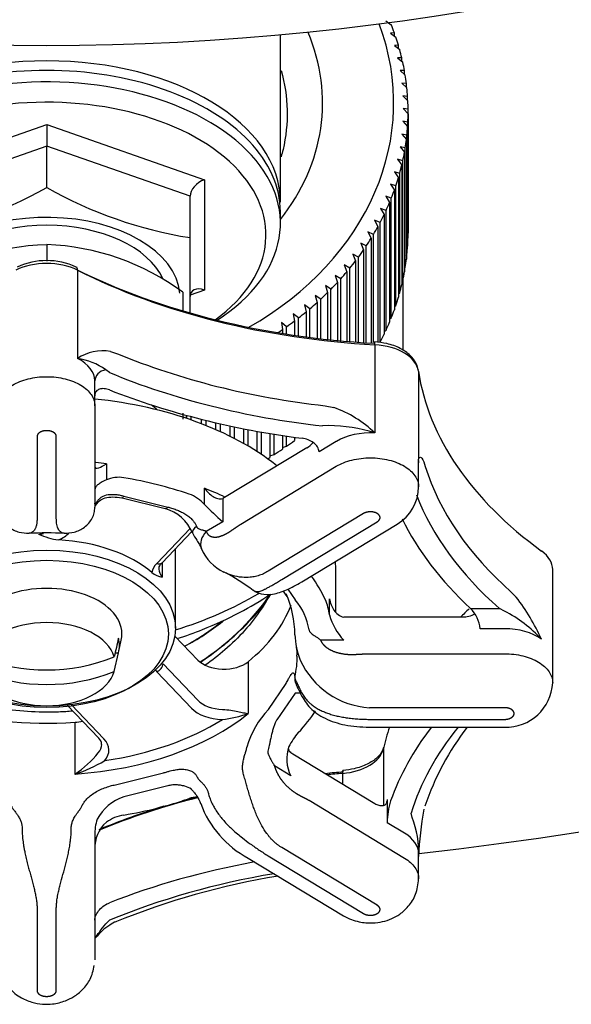
# Model space of a CAD drawing. Units: inches. Extents: x -7 to 7, y -7.1 to 7.2.
# Drawn here: x -0.1 to 1.1, y -7.1 to -5.1 of the extents above; entities that cross this region are included whole.
import ezdxf

# ---------------------------------------------------------------- set-up
doc = ezdxf.new("R2010")
doc.units = ezdxf.units.IN
doc.header["$MEASUREMENT"] = 0
doc.layers.add('20', color=7, linetype='Continuous')

msp = doc.modelspace()

# ---------------------------------------------------------------- linework, layer by layer
at = {"layer": '20', "color": 7, "linetype": 'Continuous'}
for p, q in [((0.7038, -5.0781), (0.7151, -5.0861)), ((0.7115, -5.0836), (0.7115, -5.0817)), ((0.485, -5.4546), (0.485, -5.1076)), ((0.7214, -5.103), (0.7133, -5.1034)), ((0.7133, -5.1034), (0.7245, -5.1118)), ((0.7214, -5.1095), (0.7214, -5.103)), ((0.7299, -5.1289), (0.7214, -5.1291)), ((0.7214, -5.1291), (0.7325, -5.1378)), ((0.7299, -5.1358), (0.7299, -5.1289)), ((0.7369, -5.1551), (0.7281, -5.155)), ((0.7281, -5.155), (0.739, -5.1641)), ((0.7369, -5.1624), (0.7369, -5.1551)), ((0.7424, -5.1815), (0.7333, -5.1811)), ((0.7333, -5.1811), (0.744, -5.1906)), ((0.7424, -5.1892), (0.7424, -5.1815)), ((0.7464, -5.2081), (0.737, -5.2074)), ((0.737, -5.2074), (0.7475, -5.2173)), ((0.7464, -5.2163), (0.7464, -5.2081)), ((0.749, -5.2349), (0.7393, -5.2337)), ((0.7393, -5.2337), (0.7495, -5.244)), ((0.749, -5.2435), (0.749, -5.2349)), ((0.75, -5.2616), (0.74, -5.2602)), ((0.74, -5.2602), (0.75, -5.2708)), ((0.75, -5.2708), (0.75, -5.2616)), ((0.75, -5.2708), (0.75, -5.5189)), ((0.7495, -5.2884), (0.7393, -5.2866)), ((0.7393, -5.2866), (0.749, -5.2976)), ((0.7495, -5.5365), (0.7495, -5.2884)), ((-0.3275, -5.4078), (0, -5.2934)), ((0, -5.2934), (0.3275, -5.4078)), ((0, -5.2934), (0, -5.3383)), ((0.749, -5.2976), (0.749, -5.5457)), ((0.7475, -5.3152), (0.737, -5.313)), ((0.737, -5.313), (0.7464, -5.3243)), ((0.7464, -5.3243), (0.7464, -5.5724)), ((0.7475, -5.5633), (0.7475, -5.3152)), ((0, -5.3383), (-0.2975, -5.4422)), ((0, -5.4242), (0, -5.3383)), ((0.2975, -5.4422), (0, -5.3383)), ((0.744, -5.3418), (0.7333, -5.3393)), ((0.7333, -5.3393), (0.7424, -5.3509)), ((0.7424, -5.3509), (0.7424, -5.599)), ((0.744, -5.5899), (0.744, -5.3418)), ((0.739, -5.3683), (0.7281, -5.3654)), ((0.7281, -5.3654), (0.7369, -5.3774)), ((0.739, -5.6164), (0.739, -5.3683)), ((0.7325, -5.3946), (0.7214, -5.3913)), ((0.7214, -5.3913), (0.7299, -5.4036)), ((0.7369, -5.3774), (0.7369, -5.6254)), ((0.3275, -5.4078), (0.3275, -5.6367)), ((0.7299, -5.4036), (0.7299, -5.6516)), ((0.7325, -5.6427), (0.7325, -5.3946)), ((0.7245, -5.4207), (0.7133, -5.4169)), ((0.7133, -5.4169), (0.7214, -5.4295)), ((0.7214, -5.4295), (0.7214, -5.6776)), ((0.7245, -5.6687), (0.7245, -5.4207)), ((0.2975, -5.5281), (0.2975, -5.4422)), ((0.7151, -5.4464), (0.7038, -5.4422)), ((0.7038, -5.4422), (0.7115, -5.4551)), ((0.7151, -5.6945), (0.7151, -5.4464)), ((0.485, -5.4984), (0.485, -5.4745)), ((0.7042, -5.4717), (0.6928, -5.4672)), ((0.6928, -5.4672), (0.7001, -5.4803)), ((0.7042, -5.7198), (0.7042, -5.4717)), ((0.7115, -5.4551), (0.7115, -5.7032)), ((0.6919, -5.4967), (0.6805, -5.4917)), ((0.6805, -5.4917), (0.6874, -5.5051)), ((0.7001, -5.4803), (0.7001, -5.7284)), ((0.6782, -5.5212), (0.6667, -5.5158)), ((0.6667, -5.5158), (0.6732, -5.5294)), ((0.6874, -5.5051), (0.6874, -5.7453)), ((0.6919, -5.7448), (0.6919, -5.4967)), ((0.2975, -5.6829), (0.2975, -5.5281)), ((0.6732, -5.5294), (0.6732, -5.7469)), ((0.6782, -5.7451), (0.6782, -5.5212)), ((0.749, -5.537), (0.7495, -5.5365)), ((0, -5.5425), (0, -5.5765)), ((0.6632, -5.5451), (0.6516, -5.5394)), ((0.6516, -5.5394), (0.6577, -5.5532)), ((0.6577, -5.5532), (0.6577, -5.746)), ((0.6632, -5.7463), (0.6632, -5.5451)), ((0.6468, -5.5685), (0.6353, -5.5624)), ((0.6353, -5.5624), (0.6409, -5.5764)), ((0.6409, -5.5764), (0.6409, -5.7447)), ((0.6468, -5.7452), (0.6468, -5.5685)), ((0.7464, -5.5642), (0.7475, -5.5633)), ((0.0632, -5.5901), (0.0611, -5.5892)), ((0.064, -5.5956), (0.064, -5.7787)), ((0.6291, -5.5913), (0.6176, -5.5847)), ((0.6176, -5.5847), (0.6227, -5.599)), ((0.6291, -5.7438), (0.6291, -5.5913)), ((0.7424, -5.5913), (0.744, -5.5899)), ((0.6101, -5.6135), (0.5987, -5.6065)), ((0.5987, -5.6065), (0.6034, -5.6209)), ((0.6101, -5.7421), (0.6101, -5.6135)), ((0.6227, -5.599), (0.6227, -5.7433)), ((0.7369, -5.6181), (0.739, -5.6164)), ((0.74, -5.7624), (0.74, -5.6115)), ((0.3275, -5.6367), (0.2977, -5.6471)), ((0.5899, -5.6349), (0.5786, -5.6275)), ((0.5786, -5.6275), (0.5828, -5.6421)), ((0.5899, -5.7402), (0.5899, -5.6349)), ((0.6034, -5.6209), (0.6034, -5.7415)), ((0.2825, -5.6412), (0.2825, -5.68)), ((0.5686, -5.6556), (0.5573, -5.6478)), ((0.5573, -5.6478), (0.561, -5.6625)), ((0.5686, -5.7378), (0.5686, -5.6556)), ((0.5828, -5.6421), (0.5828, -5.7394)), ((0.7299, -5.6447), (0.7325, -5.6427)), ((0.5461, -5.6755), (0.5349, -5.6673)), ((0.5349, -5.6673), (0.5381, -5.6822)), ((0.5461, -5.735), (0.5461, -5.6755)), ((0.561, -5.6625), (0.561, -5.7369)), ((0.7214, -5.671), (0.7245, -5.6687)), ((0.5224, -5.6946), (0.5114, -5.686)), ((0.5114, -5.686), (0.5141, -5.701)), ((0.5224, -5.7318), (0.5224, -5.6946)), ((0.5381, -5.6822), (0.5381, -5.734)), ((0.7115, -5.697), (0.7151, -5.6945)), ((0.4978, -5.7129), (0.4869, -5.7039)), ((0.4869, -5.7039), (0.4891, -5.7189)), ((0.4891, -5.7189), (0.4891, -5.7268)), ((0.4978, -5.7281), (0.4978, -5.7129)), ((0.5141, -5.701), (0.5141, -5.7306)), ((0.7001, -5.7225), (0.7042, -5.7198)), ((0.6809, -5.7502), (0.6809, -5.9333)), ((0.1321, -5.7642), (0.147, -5.7689)), ((0.13, -5.8078), (0.1224, -5.8021)), ((0.7713, -5.8049), (0.7713, -5.988)), ((0.1, -5.877), (0.1, -5.8252)), ((0.1, -5.877), (0.1, -6.0466)), ((0.5778, -5.8769), (0.5956, -5.8804)), ((0.2825, -5.8925), (0.2825, -5.9044)), ((0.2895, -5.8966), (0.2895, -5.9029)), ((0.2908, -5.9034), (0.2908, -5.8969)), ((0.3001, -5.9065), (0.3001, -5.8994)), ((0.3202, -5.9046), (0.3202, -5.9139)), ((0.3211, -5.9142), (0.3211, -5.9048)), ((0.3306, -5.9179), (0.3306, -5.9072)), ((0.3503, -5.9119), (0.3503, -5.9262)), ((0.3507, -5.9263), (0.3507, -5.912)), ((0.3605, -5.9307), (0.3605, -5.9143)), ((0.3797, -5.9185), (0.3797, -5.9398)), ((0.3896, -5.9448), (0.3896, -5.9206)), ((0.4084, -5.9244), (0.4084, -5.9549)), ((0.5852, -5.9181), (0.5723, -5.9186)), ((-0.02, -5.9407), (-0.02, -6.1103)), ((0.02, -6.1103), (0.02, -5.9407)), ((0.418, -5.9604), (0.418, -5.9263)), ((0.4362, -5.9297), (0.4362, -5.9716)), ((0.4455, -5.9777), (0.4455, -5.9314)), ((0.4631, -5.9344), (0.4631, -5.984)), ((0.4721, -5.9783), (0.4721, -5.9359)), ((0.4891, -5.9386), (0.4891, -5.967)), ((0.4978, -5.961), (0.4978, -5.9399)), ((0.5141, -5.9422), (0.5141, -5.9491)), ((0.5396, -5.9641), (0.3691, -6.0672)), ((0.4891, -5.9634), (0.4978, -5.961)), ((0.601, -5.9508), (0.5652, -5.9725)), ((0.4631, -5.9805), (0.4721, -5.9783)), ((0.1238, -5.997), (0.1238, -6.0306)), ((0.4028, -6.1225), (0.601, -6.0025)), ((0.7718, -6.0456), (0.7718, -5.9936)), ((0.7824, -5.9934), (0.7856, -6.0027)), ((0.1, -6.0466), (0.1, -6.0876)), ((0.1563, -6.0678), (0.2455, -6.0902)), ((0.16, -6.0641), (0.2516, -6.087)), ((0.3276, -6.0817), (0.3276, -6.0481)), ((0.3691, -6.0672), (0.3652, -6.0692)), ((0.3652, -6.0692), (0.3652, -6.1174)), ((0.6576, -6.1005), (0.4594, -6.2204)), ((0.3652, -6.1174), (0.3312, -6.138)), ((0.4877, -6.2375), (0.6859, -6.1176)), ((0.5291, -6.2423), (0.7273, -6.1223)), ((0.2284, -6.2041), (0.2976, -6.1316)), ((0.2393, -6.2025), (0.301, -6.1378)), ((0.2675, -6.3383), (0.2675, -6.1729)), ((0.2396, -6.2022), (0.2396, -6.2325)), ((0.6, -6.3056), (0.6, -6.2209)), ((1.05, -6.4521), (1.05, -6.2169)), ((0.4901, -6.2611), (0.498, -6.2726)), ((0.5006, -6.2572), (0.5158, -6.2793)), ((0.9641, -6.2633), (0.9745, -6.2739)), ((0.5871, -6.3109), (0.5871, -6.2774)), ((0.8793, -6.2975), (0.9393, -6.2975)), ((0.95, -6.3029), (0.9393, -6.2975)), ((0.622, -6.3156), (0.6164, -6.3152)), ((0.8631, -6.3156), (0.622, -6.3156)), ((0.95, -6.3395), (0.8993, -6.3395)), ((0.1496, -6.3864), (0.1548, -6.3629)), ((0.3137, -6.4044), (0.2661, -6.3546)), ((0.6164, -6.3634), (0.5684, -6.3634)), ((0.1401, -6.4281), (0.1489, -6.3893)), ((0.1421, -6.3893), (0.1489, -6.3893)), ((0.6697, -6.3913), (0.95, -6.3913)), ((0.2414, -6.4123), (0.3137, -6.488)), ((0.4181, -6.408), (0.4181, -6.5155)), ((0.3007, -6.5045), (0.2284, -6.4287)), ((0.4601, -6.5068), (0.4966, -6.4535)), ((0.5158, -6.473), (0.4778, -6.5284)), ((0.526, -6.473), (0.5158, -6.473)), ((0.0428, -6.4981), (0.108, -6.5665)), ((0.0512, -6.4972), (0.1188, -6.568)), ((0.95, -6.5034), (0.6697, -6.5034)), ((0.0588, -6.641), (0.0588, -6.5335)), ((0.6697, -6.5276), (0.95, -6.5276)), ((0.6693, -6.5439), (0.9504, -6.5439)), ((0.5105, -6.5995), (0.5066, -6.5967)), ((0.6987, -6.5883), (0.6987, -6.7065)), ((0.681, -6.7026), (0.5105, -6.5995)), ((0.1541, -6.6607), (0.2422, -6.6386)), ((0.5066, -6.6449), (0.4726, -6.6243)), ((0.6138, -6.6397), (0.6138, -6.662)), ((0.2516, -6.6653), (0.16, -6.6882)), ((0.3, -6.6722), (0.3042, -6.6763)), ((0.5443, -6.6955), (0.7425, -6.8155)), ((0.7066, -6.6942), (0.7066, -6.742)), ((0.7425, -6.7637), (0.7066, -6.742)), ((0.7583, -6.7311), (0.7561, -6.7224)), ((0.1, -6.7678), (0.1, -6.857)), ((0.6859, -6.9134), (0.4877, -6.7935)), ((0.418, -6.8153), (0.6162, -6.9353)), ((0.4594, -6.8106), (0.6576, -6.9305)), ((0.7718, -6.8586), (0.7718, -6.8065)), ((0.1, -6.857), (0.1, -7.0266)), ((-0.02, -6.9207), (-0.02, -7.0903)), ((0.02, -7.0903), (0.02, -6.9207)), ((0.1224, -6.9518), (0.13, -6.9445))]:
    msp.add_line(p, q, dxfattribs=at)
msp.add_circle((0, 0.1514), 5.2812, dxfattribs=at)
for centre, radius, start, end in [((0, 0.1514), 7, 0, 263.65981), ((0, 0.1514), 7, 276.33541, 0), ((-0.4382, -4.6476), 0.8917, 279.0801, 299.4347), ((0.4382, -4.6476), 0.8916, 240.565, 260.919), ((0.0131, -6.0338), 0.4914, 91.5313, 126.982), ((-0.0189, -6.0503), 0.5082, 53.623, 87.8664), ((0, -5.7201), 0.1445, 64.9892, 115.0108), ((0.1168, -5.8598), 0.0968, 80.9097, 123.09), ((0.0448, -5.9111), 0.1338, 54.5518, 81.7467), ((0.5163, -6.1033), 0.2366, 45.9241, 70.4079), ((0.5822, -6.2456), 0.3275, 72.4732, 89.4768), ((0.5123, -5.9184), 0.0532, 300.7823, 319.2863), ((0.1488, -6.0864), 0.0611, 79.4847, 114.1766), ((0.6802, -6.0438), 0.0916, 300.9804, 359.0572), ((0.2696, -6.1336), 0.0779, 41.8537, 70.3526), ((0.7321, -5.6937), 0.5605, 223.8041, 229.1075), ((0.2228, -6.1732), 0.0861, 22.543, 74.7165), ((0.0012, -7.0491), 0.9083, 87.7964, 92.3566), ((0.0445, -6.0131), 0.1436, 244.7599, 262.0058), ((0.4094, -6.1348), 0.0965, 203.7518, 244.3719), ((0.2467, -6.1881), 0.0449, 230.8769, 260.7999), ((0.1901, -6.5745), 0.3947, 52.8114, 63.1558), ((0.1517, -6.0658), 0.3728, 317.4906, 327.1894), ((0.3061, -6.3523), 0.2088, 0.0916, 24.1141), ((0.0365, -5.9696), 0.5215, 302.711, 324.2568), ((0.0417, -5.977), 0.5129, 302.704, 324.5866), ((0.417, -6.3627), 0.1292, 9.2303, 40.1824), ((0.4538, -6.3311), 0.1348, 8.6184, 22.5824), ((0.6087, -6.5526), 0.4598, 24.5837, 37.309), ((0.702, -6.2811), 0.1187, 194.5283, 223.8858), ((0.8329, -6.3453), 0.0666, 5.0009, 45.9046), ((0.8183, -6.556), 0.2853, 43.0178, 62.504), ((0.059, -5.9467), 0.4853, 297.8748, 309.3286), ((0.0649, -5.9533), 0.4771, 297.6234, 308.969), ((0.0364, -5.9181), 0.5216, 298.6129, 309.0911), ((0.0178, -5.9393), 0.557, 302.6953, 317.2052), ((0.6926, -6.342), 0.178, 183.1964, 200.7349), ((0.469, -6.3894), 0.0505, 352.2709, 13.3459), ((0, -6.051), 0.3741, 248.0012, 291.9988), ((0.6803, -6.3339), 0.1698, 204.7655, 266.4292), ((0, -6.0812), 0.3741, 248.0012, 291.9988), ((0.9531, -6.4469), 0.097, 268.1723, 357.1187), ((0.339, -6.2962), 0.2331, 276.2898, 289.8313), ((0.5983, -6.6372), 0.19, 136.6701, 164.1125), ((0.6152, -6.6384), 0.1249, 138.1989, 154.2131), ((1.3243, -6.891), 0.5699, 142.4203, 161.2028), ((0.0948, -6.5805), 0.0192, 2.9965, 46.9551), ((-0.0608, -6.4609), 0.2162, 303.5897, 320.975), ((0.5721, -6.6101), 0.0741, 159.4025, 207.9711), ((-0.028, -6.3666), 0.2878, 287.5419, 301.0361), ((0.1887, -6.7783), 0.0945, 107.6569, 152.644), ((0.3149, -6.7408), 0.0524, 92.0118, 111.3956), ((0.8653, -6.7436), 0.1587, 162.83, 179.4334), ((0.5159, -6.6307), 0.209, 200.0101, 242.0654), ((1.5328, -6.849), 0.7623, 169.817, 177.2173), ((0.1695, -6.7935), 0.0696, 131.0391, 182.7925), ((0.1983, -6.7651), 0.0984, 162.1002, 181.5932), ((0.1741, -6.8112), 0.0863, 99.3976, 125.6312), ((0.5787, -6.8016), 0.1929, 356.8892, 21.4414), ((0.7463, -8.4418), 1.6113, 99.5077, 112.0454), ((0.2031, -7.0641), 0.1314, 123.3202, 140.7596), ((0.1569, -6.9871), 0.0417, 107.8706, 128.4737)]:
    msp.add_arc(centre, radius, start, end, dxfattribs=at)
for centre, major_axis, ratio, start_param, end_param in [((0, -5.2481), (-0.72, 0), 0.796162, 2.192556, 3.430782), ((0, -5.2662), (0.75, 0), 0.796162, 0.27696, 0.306478), ((0, -5.2481), (-0.5725, 0), 0.796162, 2.581417, 3.4679), ((0, -5.2662), (0.75, 0), 0.796162, 0.232081, 0.261598), ((0, -5.2662), (0.75, 0), 0.796162, 0.187201, 0.216718), ((0, -5.4546), (-0.485, 0), 0.605083, 3.141593, 6.283185), ((0, -5.2662), (0.75, 0), 0.796162, 0.142321, 0.171839), ((0, -5.4984), (-0.485, 0), 0.605083, 2.387794, 6.283185), ((0, -5.4745), (0.485, 0), 0.605083, 0, 3.141593), ((0, -5.2662), (0.75, 0), 0.796162, 0.097441, 0.126959), ((0, -5.5223), (-0.455, 0), 0.605083, 2.447885, 6.283185), ((0, -5.2662), (0.75, 0), 0.796162, 0.052561, 0.082079), ((0, -5.2662), (0.75, 0), 0.796162, 0.007681, 0.037199), ((0, -5.2662), (0.75, 0), 0.796162, 6.245986, 6.275504), ((0, -5.2662), (0.75, 0), 0.796162, 6.201107, 6.230624), ((0, -5.2662), (0.75, 0), 0.796162, 6.156227, 6.185744), ((0, -5.2662), (0.75, 0), 0.796162, -0.171839, -0.142321), ((0, -5.2662), (0.75, 0), 0.796162, -0.216718, -0.187201), ((0.3275, -5.4317), (0.0273, 0.0194), 0.637947, 1.145541, 2.716337), ((0, -5.2662), (0.75, 0), 0.796162, -0.261598, -0.232081), ((0, -5.2662), (0.75, 0), 0.796162, -0.306478, -0.27696), ((0, -5.2662), (0.75, 0), 0.796162, -0.351358, -0.32184), ((0, -5.6536), (-0.2771, 0), 0.605083, 3.202874, 6.16084), ((0, -5.2662), (0.75, 0), 0.796162, -0.396238, -0.36672), ((0, -5.6536), (-0.25, 0), 0.605083, 3.412801, 6.007133), ((0, -5.2662), (0.75, 0), 0.796162, -0.441118, -0.4116), ((0, -5.2662), (0.75, 0), 0.796162, -0.485998, -0.45648), ((0, -5.5143), (0.75, 0), 0.796162, 6.245986, 6.275504), ((0, -5.2662), (0.75, 0), 0.796162, -0.530878, -0.50136), ((0, -5.5143), (0.75, 0), 0.796162, 6.201107, 6.230624), ((0, -5.6421), (0.1, 0), 0.605083, 0.876804, 2.264789), ((0, -5.2662), (0.75, 0), 0.796162, -0.575758, -0.54624), ((0, -5.5143), (0.75, 0), 0.796162, 6.156227, 6.185744), ((0.7836, -5.0603), (-1.1401, 0), 0.605083, 0.883428, 1.47939), ((0.0544, -5.6026), (-0.0067, -0.0134), 0.509234, 2.350504, 3.14137), ((0.7836, -5.0723), (-1.1251, 0), 0.605083, 0.876804, 1.47939), ((0, -5.2662), (0.75, 0), 0.796162, -0.620637, -0.59112), ((0, -5.5143), (0.75, 0), 0.796162, -0.171839, -0.142321), ((0.3275, -5.6606), (0.0273, -0.0194), 0.637947, 1.996052, 3.566848), ((0, -5.2662), (0.75, 0), 0.796162, -0.665517, -0.636), ((0, -5.5143), (0.75, 0), 0.796162, -0.216718, -0.187201), ((0, -5.2662), (0.75, 0), 0.796162, -0.710397, -0.680879), ((0, -5.5143), (0.75, 0), 0.796162, -0.261598, -0.232081), ((0, -5.2662), (0.75, 0), 0.796162, -0.755277, -0.725759), ((0, -5.5143), (0.75, 0), 0.796162, -0.306478, -0.27696), ((0, -5.2662), (0.75, 0), 0.796162, -0.800157, -0.770639), ((0, -5.2662), (0.75, 0), 0.796162, -0.876785, -0.860399), ((0, -5.2662), (0.75, 0), 0.796162, -0.845037, -0.815519), ((0, -5.5143), (0.75, 0), 0.796162, -0.351358, -0.32184), ((0, -5.5143), (0.75, 0), 0.796162, -0.396238, -0.36672), ((0.6795, -5.7592), (-0.0008, -0.015), 0.072673, 2.222683, 3.79348), ((0.6718, -5.8105), (0.1, 0), 0.605083, 0.091406, 1.47939), ((0, -5.8252), (0.1, 0), 0.605083, 0, 0.876804), ((0.7836, -5.2076), (-1.1251, 0), 0.605083, 0.969361, 1.386833), ((0.13, -5.8252), (-0.03, 0), 0.796162, 4.97004, 6.283185), ((0.7836, -5.2315), (-1.1551, 0), 0.605083, 0.969361, 1.386833), ((1.8917, -5.7428), (-1.1251, 0), 0.605083, 0.091406, 0.693992), ((0, -6.2209), (-0.6, 0), 0.605083, 3.795331, 4.544941), ((0.7836, -5.2315), (-1.2051, 0), 0.605083, 0.997565, 1.35863), ((0, -5.9821), (0.28, 0), 0.605083, 0.605311, 0.683011), ((0.6718, -5.9936), (0.1, 0), 0.605083, 1.47939, 2.356194), ((0, -5.5143), (0.75, 0), 0.796162, -0.845037, -0.815519), ((0, -5.5143), (0.75, 0), 0.796162, -0.912892, -0.905279), ((0, -5.5143), (0.75, 0), 0.796162, -0.889917, -0.860399), ((0, -6.3523), (-0.6, 0), 0.605083, 4.504547, 4.542113), ((0.6718, -5.9936), (-0.1, 0), 0.605083, 3.141593, 3.232999), ((1.8917, -5.8781), (-1.1251, 0), 0.605083, 0.183963, 0.601435), ((0, -6.3762), (0.6, 0), 0.605083, 1.055331, 1.300864), ((0.16, -6.0482), (0.0037, 0.0197), 0.2359, 3.131513, 3.813725), ((0, -6.3523), (0.6, 0), 0.605083, 0.907071, 0.993241), ((1.8917, -5.902), (-1.1551, 0), 0.605083, 0.230823, 0.601435), ((0.0771, -6.0665), (-0.0262, 0.0146), 0.600372, 3.102246, 3.440253), ((0.2516, -6.0711), (0.0061, 0.0191), 0.370886, 3.157649, 3.851222), ((0.3306, -6.1301), (0.0282, 0.0101), 0.368952, 2.195394, 3.143815), ((1.8917, -5.902), (-1.2051, 0), 0.605083, 0.291098, 0.573231), ((-0.0206, -6.1052), (0.0625, 0), 0.605083, 4.774787, 4.937315), ((-0.0206, -6.1172), (0.0775, 0), 0.605083, 5.334312, 5.759587), ((0.363, -6.1572), (0.0419, 0.0163), 0.758617, 2.098297, 3.144335), ((0, -6.3164), (0.2675, 0), 0.605083, 0.615592, 1.478803), ((0.95, -6.2169), (-0.1, 0), 0.605083, 3.141593, 3.835585), ((0.2955, -6.2276), (-0.0775, 0), 0.605083, 5.759587, 6.184861), ((0.2284, -6.1922), (-0.0109, 0.0104), 0.689497, 2.152701, 3.141593), ((0, -6.2209), (-0.6, 0), 0.605083, 3.141593, 3.1993), ((0.2955, -6.2156), (0.0625, 0), 0.605083, 3.144933, 3.602793), ((0, -6.3762), (0.6, 0), 0.605083, 0.269933, 0.414164), ((0, -6.3503), (-0.1562, 0), 0.605083, 3.00718, 6.283185), ((0, -5.7926), (0.74, 0), 0.796162, 5.082152, 5.349055), ((0, -6.2209), (-0.52, 0), 0.605083, 2.50472, 2.917388), ((1.8917, -6.691), (-1.2051, 0), 0.605083, -0.569235, -0.540815), ((0, -6.413), (0.1424, 0), 0.605083, 0.176529, 2.965064), ((0.95, -6.4), (0.1, 0), 0.605083, 0.693992, 1.570796), ((0, -6.3742), (-0.151, 0), 0.605083, 2.97522, 3.307966), ((0, -6.2209), (0.52, 0), 0.605083, 3.695943, 4.825663), ((0.2284, -6.4168), (-0.0109, -0.0104), 0.689497, 0.988891, 2.559688), ((0.3678, -6.3855), (-0.0625, 0), 0.605083, 0.523599, 2.50472), ((0, -6.3961), (-0.52, 0), 0.605083, 3.000976, 3.141593), ((0, -6.413), (-0.1424, 0), 0.605083, 0.176529, 2.965064), ((0.2955, -6.4053), (-0.0775, 0), 0.605083, 0.442984, 0.523599), ((0.5446, -6.4427), (0.0298, 0.0033), 0.865762, 2.916736, 3.215257), ((0.3678, -6.4691), (-0.0625, 0), 0.605083, 0.523599, 1.528335), ((0, -6.3284), (0.52, 0), 0.605083, 4.825663, 5.646312), ((0.3678, -6.4811), (-0.0775, 0), 0.605083, 0.523599, 1.528335), ((0, -6.3762), (0.6, 0), 0.605083, -0.515465, -0.376545), ((0.0517, -6.496), (-0.0625, 0), 0.605083, 1.68407, 1.941252), ((0, -6.3164), (0.505, 0), 0.605083, 4.953151, 5.518825), ((1.8917, -6.691), (-1.2051, 0), 0.605083, -0.203211, -0.141392), ((1.8917, -6.8503), (-1.2051, 0), 0.605083, 5.849531, 6.071019), ((1.8917, -6.8503), (-1.1551, 0), 0.605083, 5.829392, 6.099222), ((0.0517, -6.5915), (-0.0775, 0), 0.605083, 2.660455, 3.665191), ((0.0517, -6.5795), (-0.0625, 0), 0.605083, 2.660455, 3.141593), ((0.5997, -6.5798), (0.1, 0), 0.605083, 4.853781, 6.141793), ((0.7836, -7.3496), (-1.1901, 0), 0.605083, -1.429404, -1.397224), ((0.7836, -7.3616), (-1.2051, 0), 0.605083, -1.429404, -1.402648), ((0.6159, -6.6487), (0.0013, -0.0149), 0.112197, 3.164168, 4.057681), ((0.7836, -7.3616), (-1.2051, 0), 0.605083, -1.169504, -0.976677), ((0, -6.3762), (0.6, 0), 0.605083, 4.982322, 5.227854), ((0.7836, -7.3496), (-1.1901, 0), 0.605083, -1.163597, -1.135684), ((1.8917, -6.8264), (-1.2051, 0), 0.605083, -0.182242, -0.174626), ((0.7836, -7.3496), (-1.1901, 0), 0.605083, -1.099443, -0.967091), ((0.6718, -6.8065), (-0.1, 0), 0.605083, 3.141593, 3.926991), ((0.7836, -7.5208), (-1.2051, 0), 0.605083, 5.00894, 5.28562), ((0.7836, -7.5208), (-1.1551, 0), 0.605083, 4.985771, 5.313824)]:
    msp.add_ellipse(centre, major_axis=major_axis, ratio=ratio, start_param=start_param, end_param=end_param, dxfattribs=at)
for centre, major_axis in [((0, -6.3383), (0.2675, 0)), ((0, -6.3503), (0.2525, 0))]:
    msp.add_ellipse(centre, major_axis=major_axis, ratio=0.605083, dxfattribs=at)
for points, degree, knots in [([(0.4865, -5.1814), (0.5016, -5.2352), (0.503, -5.2915), (0.4892, -5.3502), (0.4879, -5.3551), (0.4865, -5.3601)], 3, [0, 0, 0, 0, 0.916029, 0.916029, 1, 1, 1, 1]), ([(0.7712, -5.8035), (0.7701, -5.7987), (0.7674, -5.788), (0.755, -5.7713), (0.7341, -5.7568), (0.7075, -5.7472), (0.6898, -5.7452), (0.6803, -5.7443)], 3, [0, 0, 0, 0, 0.134473, 0.348031, 0.570703, 0.805284, 1, 1, 1, 1]), ([(-0.1, -5.877), (-0.1, -5.869), (-0.0974, -5.8611), (-0.0874, -5.8465), (-0.08, -5.8398), (-0.0615, -5.8286), (-0.0504, -5.8241), (-0.0262, -5.818), (-0.0131, -5.8165), (0.0131, -5.8165), (0.0262, -5.818), (0.0504, -5.8241), (0.0615, -5.8286), (0.08, -5.8398), (0.0874, -5.8465), (0.0974, -5.8611), (0.1, -5.869), (0.1, -5.877)], 3, [0, 0, 0, 0, 0.125, 0.125, 0.25, 0.25, 0.375, 0.375, 0.5, 0.5, 0.625, 0.625, 0.75, 0.75, 0.875, 0.875, 1, 1, 1, 1]), ([(0.13, -5.8441), (0.1263, -5.8427), (0.1228, -5.8418), (0.1159, -5.8411), (0.1126, -5.8414), (0.1069, -5.8432), (0.1045, -5.8448), (0.101, -5.8494), (0.1, -5.8524), (0.1, -5.8559)], 3, [0, 0, 0, 0, 0.25, 0.25, 0.5, 0.5, 0.75, 0.75, 1, 1, 1, 1]), ([(0.02, -5.9407), (0.02, -5.9382), (0.0185, -5.936), (0.017, -5.9338), (0.0141, -5.9321), (0.0113, -5.9304), (0.0077, -5.9295), (0.004, -5.9286), (0, -5.9286), (-0.004, -5.9285), (-0.0077, -5.9295), (-0.0113, -5.9304), (-0.0141, -5.9321), (-0.0169, -5.9338), (-0.0185, -5.936), (-0.02, -5.9382), (-0.02, -5.9407)], 2, [0, 0, 0, 0.125, 0.125, 0.25, 0.25, 0.375, 0.375, 0.5, 0.5, 0.625, 0.625, 0.75, 0.75, 0.875, 0.875, 1, 1, 1]), ([(0.5652, -5.9725), (0.5652, -5.969), (0.564, -5.9655), (0.5599, -5.959), (0.557, -5.956), (0.5502, -5.951), (0.5463, -5.949), (0.5382, -5.9459), (0.5341, -5.9449), (0.5298, -5.9443)], 3, [0, 0, 0, 0, 0.25, 0.25, 0.5, 0.5, 0.75, 0.75, 1, 1, 1, 1]), ([(0.601, -6.0025), (0.6103, -5.9969), (0.6214, -5.9925), (0.6456, -5.9864), (0.6587, -5.9848), (0.6848, -5.9848), (0.6979, -5.9864), (0.7221, -5.9925), (0.7332, -5.9969), (0.7517, -6.0081), (0.7591, -6.0148), (0.7691, -6.0295), (0.7718, -6.0374), (0.7718, -6.0453)], 3, [0, 0, 0, 0, 0.166667, 0.166667, 0.333333, 0.333333, 0.5, 0.5, 0.666667, 0.666667, 0.833333, 0.833333, 1, 1, 1, 1]), ([(0.7713, -5.988), (0.7725, -5.9858), (0.7738, -5.9836), (0.7773, -5.9837), (0.7795, -5.9861), (0.7824, -5.9934)], 3, [0, 0, 0, 0, 0.5, 0.5, 1, 1, 1, 1]), ([(0.1, -6.0027), (0.1, -6.0047), (0.1009, -6.0058), (0.1038, -6.0066), (0.1058, -6.0064), (0.1125, -6.0043), (0.118, -6.0011), (0.1238, -5.997)], 3, [0, 0, 0, 0, 0.25, 0.25, 0.5, 0.5, 1, 1, 1, 1]), ([(0.7716, -5.9968), (0.7717, -5.9966), (0.7717, -5.9964), (0.7722, -5.9935), (0.7721, -5.9907), (0.7713, -5.988)], 3, [0, 0, 0, 0, 0.063312, 0.063312, 1, 1, 1, 1]), ([(0.1238, -6.0306), (0.1196, -6.0326), (0.1161, -6.0344), (0.11, -6.038), (0.1076, -6.0396), (0.1037, -6.0429), (0.1023, -6.0446), (0.1005, -6.0478), (0.1, -6.0493), (0.1, -6.0509)], 3, [0, 0, 0, 0, 0.25, 0.25, 0.5, 0.5, 0.75, 0.75, 1, 1, 1, 1]), ([(0.1029, -6.0817), (0.1051, -6.0786), (0.1091, -6.0732), (0.121, -6.0675), (0.1374, -6.0653), (0.1492, -6.0668), (0.1563, -6.0678)], 3, [0, 0, 0, 0, 0.222693, 0.468377, 0.728536, 1, 1, 1, 1]), ([(0.1047, -6.0758), (0.106, -6.0739), (0.1087, -6.0699), (0.1161, -6.0642), (0.1252, -6.0611), (0.1354, -6.0605), (0.1436, -6.0609), (0.1518, -6.0621), (0.1575, -6.0635), (0.16, -6.0641)], 3, [0, 0, 0, 0, 0.118315, 0.247166, 0.502672, 0.630426, 0.75694, 0.892342, 1, 1, 1, 1]), ([(0.3276, -6.0481), (0.3326, -6.0549), (0.3385, -6.0609), (0.3484, -6.0672), (0.3518, -6.0688), (0.3587, -6.0704), (0.3622, -6.0704), (0.3652, -6.0692)], 3, [0, 0, 0, 0, 0.5, 0.5, 0.75, 0.75, 1, 1, 1, 1]), ([(-0.1, -6.0876), (-0.0997, -6.0918), (-0.0991, -6.099), (-0.0947, -6.1105), (-0.0876, -6.1207), (-0.0756, -6.1319), (-0.0574, -6.1404), (-0.0438, -6.1411), (-0.0361, -6.1413)], 3, [0, 0, 0, 0, 0.115869, 0.240676, 0.371507, 0.504776, 0.763959, 1, 1, 1, 1]), ([(0.0362, -6.1413), (0.0438, -6.1411), (0.0573, -6.1404), (0.0756, -6.1319), (0.0876, -6.1207), (0.0946, -6.1105), (0.0991, -6.099), (0.0997, -6.0918), (0.1, -6.0876)], 3, [0, 0, 0, 0, 0.236225, 0.495517, 0.628686, 0.759383, 0.884109, 1, 1, 1, 1]), ([(0.1, -6.08), (0.1, -6.0799), (0.1, -6.0795), (0.1001, -6.0792), (0.1001, -6.0789), (0.1003, -6.0788), (0.1004, -6.0788), (0.1007, -6.0789), (0.1011, -6.079), (0.1017, -6.079), (0.1024, -6.0787), (0.1032, -6.0781), (0.1039, -6.0772), (0.1045, -6.0763), (0.1047, -6.0758)], 3, [0, 0, 0, 0, 0.046143, 0.100793, 0.164409, 0.23728, 0.298959, 0.375317, 0.51711, 0.667745, 0.784883, 0.867487, 0.938039, 1, 1, 1, 1]), ([(0.1014, -6.0832), (0.1016, -6.0833), (0.1019, -6.0833), (0.1025, -6.0824), (0.1029, -6.0817)], 3, [0, 0, 0, 0, 0.372225, 1, 1, 1, 1]), ([(0.2516, -6.087), (0.2527, -6.0873), (0.2553, -6.088), (0.2594, -6.0892), (0.264, -6.0907), (0.2688, -6.0924), (0.2734, -6.0943), (0.2793, -6.0969), (0.2867, -6.1009), (0.2947, -6.1064), (0.301, -6.112), (0.3055, -6.1174), (0.3088, -6.1224), (0.3103, -6.1258), (0.311, -6.1275)], 3, [0, 0, 0, 0, 0.050289, 0.107566, 0.171865, 0.24321, 0.306251, 0.369412, 0.497595, 0.635027, 0.751911, 0.839085, 0.921596, 1, 1, 1, 1]), ([(0.6859, -6.1176), (0.6887, -6.1159), (0.6902, -6.1136), (0.6917, -6.1114), (0.6918, -6.109), (0.6918, -6.1066), (0.6902, -6.1044), (0.6887, -6.1022), (0.6859, -6.1005), (0.6831, -6.0988), (0.6794, -6.0978), (0.6758, -6.0969), (0.6718, -6.0969), (0.6678, -6.0969), (0.6641, -6.0978), (0.6604, -6.0987), (0.6576, -6.1005)], 2, [0, 0, 0, 0.125, 0.125, 0.25, 0.25, 0.375, 0.375, 0.5, 0.5, 0.625, 0.625, 0.75, 0.75, 0.875, 0.875, 1, 1, 1]), ([(-0.02, -6.1103), (-0.02, -6.1116), (-0.02, -6.1143), (-0.0202, -6.1181), (-0.0207, -6.1216), (-0.0213, -6.1249), (-0.0222, -6.128), (-0.0233, -6.1307), (-0.0253, -6.1348), (-0.0292, -6.1393), (-0.0334, -6.1411), (-0.0359, -6.1413), (-0.0362, -6.1413)], 3, [0, 0, 0, 0, 0.06779, 0.13628, 0.205538, 0.275625, 0.346599, 0.418507, 0.491392, 0.704674, 0.961779, 1, 1, 1, 1]), ([(0.0362, -6.1413), (0.0359, -6.1413), (0.0334, -6.1411), (0.0292, -6.1393), (0.0249, -6.1343), (0.0224, -6.1288), (0.0209, -6.1233), (0.02, -6.1173), (0.02, -6.1126), (0.02, -6.1103)], 3, [0, 0, 0, 0, 0.037326, 0.291519, 0.508882, 0.63671, 0.760989, 0.881977, 1, 1, 1, 1]), ([(0.311, -6.1275), (0.3112, -6.128), (0.3116, -6.1289), (0.3125, -6.13), (0.3137, -6.131), (0.3153, -6.1321), (0.3178, -6.1331), (0.3206, -6.134), (0.3233, -6.1346), (0.3253, -6.1351), (0.3271, -6.1357), (0.3287, -6.1363), (0.3302, -6.137), (0.3309, -6.1377), (0.3312, -6.138)], 3, [0, 0, 0, 0, 0.045516, 0.095469, 0.151572, 0.215039, 0.328897, 0.481529, 0.594822, 0.689221, 0.761074, 0.856346, 0.935695, 1, 1, 1, 1]), ([(0.3312, -6.138), (0.3331, -6.1428), (0.3368, -6.1457), (0.3404, -6.1484), (0.3453, -6.1491), (0.3541, -6.1505), (0.3659, -6.1455), (0.3709, -6.1433), (0.3762, -6.1402), (0.3802, -6.1378), (0.3857, -6.1341), (0.3901, -6.131), (0.3945, -6.128), (0.3987, -6.125), (0.4028, -6.1225)], 2, [0, 0, 0, 0.125, 0.125, 0.25, 0.25, 0.5, 0.5, 0.625, 0.625, 0.75, 0.75, 0.875, 0.875, 1, 1, 1]), ([(0.3023, -6.1402), (0.3057, -6.1461), (0.31, -6.1541), (0.3174, -6.1653), (0.3197, -6.1705), (0.3211, -6.1736)], 3, [0, 0, 0, 0, 0.443074, 0.710045, 1, 1, 1, 1]), ([(0.2336, -6.2158), (0.2334, -6.215), (0.2326, -6.2116), (0.2354, -6.2068), (0.2388, -6.2031), (0.2393, -6.2025)], 3, [0, 0, 0, 0, 0.186823, 0.903824, 1, 1, 1, 1]), ([(0.4594, -6.2204), (0.4578, -6.2213), (0.4546, -6.2232), (0.4496, -6.2257), (0.4445, -6.2278), (0.4391, -6.2296), (0.4336, -6.231), (0.428, -6.2321), (0.4186, -6.2333), (0.4041, -6.2333), (0.3891, -6.2304), (0.3773, -6.2263), (0.3712, -6.2236), (0.3679, -6.2219), (0.3672, -6.2215)], 3, [0, 0, 0, 0, 0.054935, 0.110515, 0.166795, 0.223827, 0.281654, 0.340317, 0.39985, 0.573643, 0.784007, 0.878892, 0.973714, 1, 1, 1, 1]), ([(0.4288, -6.2595), (0.4344, -6.2629), (0.4452, -6.2689), (0.4697, -6.2688), (0.499, -6.2594), (0.5177, -6.249), (0.5291, -6.2422)], 3, [0, 0, 0, 0, 0.202475, 0.438811, 0.705426, 1, 1, 1, 1]), ([(0.4293, -6.2599), (0.4303, -6.2607), (0.4323, -6.2618), (0.4355, -6.2625), (0.4402, -6.2624), (0.4456, -6.2608), (0.452, -6.2579), (0.4575, -6.255), (0.4637, -6.2516), (0.4707, -6.2475), (0.4786, -6.2428), (0.4847, -6.2393), (0.4877, -6.2375)], 3, [0, 0, 0, 0, 0.095897, 0.185848, 0.276187, 0.455496, 0.548425, 0.634063, 0.726673, 0.814291, 0.90738, 1, 1, 1, 1]), ([(0.2709, -6.3601), (0.2888, -6.3544), (0.333, -6.3384), (0.3984, -6.3083), (0.4437, -6.2815), (0.4644, -6.2678)], 3, [0, 0, 0, 0, 0.256077, 0.645938, 1, 1, 1, 1]), ([(0.4609, -6.2728), (0.4559, -6.2817), (0.4506, -6.2905), (0.4244, -6.3297), (0.3994, -6.3579), (0.3567, -6.3948), (0.3431, -6.4053), (0.3289, -6.4151)], 3, [0, 0, 0, 0, 0.16334, 0.16334, 0.746891, 0.746891, 1, 1, 1, 1]), ([(0.5871, -6.2774), (0.5883, -6.2857), (0.5912, -6.294), (0.5984, -6.3045), (0.6014, -6.3077), (0.6082, -6.3128), (0.6122, -6.3146), (0.6164, -6.3152)], 3, [0, 0, 0, 0, 0.5, 0.5, 0.75, 0.75, 1, 1, 1, 1]), ([(0.8884, -6.3088), (0.8881, -6.309), (0.8877, -6.3092), (0.8839, -6.3115), (0.88, -6.3131), (0.8717, -6.3151), (0.8674, -6.3156), (0.8631, -6.3156)], 3, [0, 0, 0, 0, 0.044929, 0.044929, 0.522465, 0.522465, 1, 1, 1, 1]), ([(0.5446, -6.342), (0.5447, -6.3425), (0.5448, -6.3435), (0.5455, -6.3451), (0.5466, -6.3466), (0.5483, -6.3485), (0.5511, -6.3509), (0.5546, -6.3533), (0.5579, -6.3555), (0.5605, -6.3571), (0.5629, -6.3587), (0.565, -6.3603), (0.567, -6.3619), (0.5679, -6.3629), (0.5684, -6.3634)], 3, [0, 0, 0, 0, 0.045516, 0.095469, 0.151572, 0.215039, 0.328897, 0.481529, 0.594822, 0.689221, 0.761074, 0.856346, 0.935695, 1, 1, 1, 1]), ([(0.5684, -6.3634), (0.571, -6.3694), (0.5763, -6.3745), (0.5813, -6.3793), (0.5883, -6.3831), (0.6006, -6.3897), (0.6174, -6.3919), (0.6243, -6.3928), (0.632, -6.3929), (0.6377, -6.3929), (0.6454, -6.3925), (0.6516, -6.3922), (0.6579, -6.3917), (0.6638, -6.3913), (0.6697, -6.3913)], 2, [0, 0, 0, 0.125, 0.125, 0.25, 0.25, 0.5, 0.5, 0.625, 0.625, 0.75, 0.75, 0.875, 0.875, 1, 1, 1]), ([(0.95, -6.3913), (0.9631, -6.3913), (0.9762, -6.3929), (1.0004, -6.3989), (1.0115, -6.4034), (1.03, -6.4146), (1.0374, -6.4213), (1.0474, -6.436), (1.05, -6.4439), (1.05, -6.4518)], 3, [0, 0, 0, 0, 0.25, 0.25, 0.5, 0.5, 0.75, 0.75, 1, 1, 1, 1]), ([(0.4966, -6.4535), (0.4974, -6.4519), (0.499, -6.4489), (0.5011, -6.4449), (0.5034, -6.4405), (0.5059, -6.4361), (0.5086, -6.4324), (0.5108, -6.4306), (0.5124, -6.431), (0.5136, -6.433), (0.5143, -6.4358), (0.5147, -6.4387), (0.5149, -6.4402)], 3, [0, 0, 0, 0, 0.081159, 0.156949, 0.227568, 0.3528, 0.470179, 0.601762, 0.729737, 0.821225, 0.910715, 1, 1, 1, 1]), ([(0.5149, -6.4402), (0.5149, -6.4406), (0.515, -6.4416), (0.5152, -6.4429), (0.5156, -6.4442), (0.5159, -6.4452), (0.5164, -6.4463), (0.5169, -6.4474), (0.5175, -6.4485), (0.5184, -6.4503), (0.5197, -6.4529), (0.5217, -6.4569), (0.5238, -6.4614), (0.5254, -6.4649), (0.5261, -6.4667)], 3, [0, 0, 0, 0, 0.045493, 0.096158, 0.152282, 0.214077, 0.251944, 0.328577, 0.39551, 0.450642, 0.602617, 0.743269, 0.874816, 1, 1, 1, 1]), ([(0.515, -6.4479), (0.5162, -6.4516), (0.5179, -6.4568), (0.5227, -6.4657), (0.5257, -6.4721), (0.5275, -6.476)], 3, [0, 0, 0, 0, 0.451825, 0.717058, 1, 1, 1, 1]), ([(0.054, -6.5106), (0.0443, -6.5114), (0.0345, -6.512), (-0.0182, -6.514), (-0.0613, -6.511), (-0.1459, -6.4962), (-0.1861, -6.4845), (-0.2275, -6.4671), (-0.2309, -6.4657), (-0.2343, -6.4642)], 3, [0, 0, 0, 0, 0.097367, 0.097367, 0.529218, 0.529218, 0.961069, 0.961069, 1, 1, 1, 1]), ([(0.5261, -6.4667), (0.5268, -6.4681), (0.5282, -6.4711), (0.5305, -6.4753), (0.5333, -6.4796), (0.5364, -6.4838), (0.5399, -6.4879), (0.5438, -6.4919), (0.5487, -6.4963), (0.5552, -6.5012), (0.5631, -6.5061), (0.5718, -6.5105), (0.5806, -6.5141), (0.5901, -6.5173), (0.6003, -6.5201), (0.6109, -6.5224), (0.6221, -6.5242), (0.6336, -6.5257), (0.6457, -6.5267), (0.6577, -6.5274), (0.6657, -6.5275), (0.6697, -6.5276)], 3, [0, 0, 0, 0, 0.03065, 0.06264, 0.096014, 0.130811, 0.167067, 0.204819, 0.244099, 0.301459, 0.367538, 0.429108, 0.49086, 0.550545, 0.615422, 0.680838, 0.740487, 0.807693, 0.873248, 0.937292, 1, 1, 1, 1]), ([(0.5275, -6.476), (0.5336, -6.4866), (0.5451, -6.5057), (0.5775, -6.5274), (0.6208, -6.5414), (0.651, -6.5432), (0.6697, -6.5439)], 3, [0, 0, 0, 0, 0.214931, 0.451182, 0.709078, 1, 1, 1, 1]), ([(0.3652, -6.5069), (0.371, -6.5071), (0.3767, -6.5078), (0.3871, -6.5095), (0.392, -6.5105), (0.4009, -6.5123), (0.4048, -6.5131), (0.412, -6.5145), (0.4153, -6.5151), (0.4181, -6.5155)], 3, [0, 0, 0, 0, 0.25, 0.25, 0.5, 0.5, 0.75, 0.75, 1, 1, 1, 1]), ([(0.95, -6.5276), (0.954, -6.5276), (0.9577, -6.5267), (0.9613, -6.5257), (0.9641, -6.524), (0.9669, -6.5223), (0.9685, -6.5201), (0.97, -6.5179), (0.97, -6.5155), (0.97, -6.5131), (0.9685, -6.5109), (0.967, -6.5086), (0.9641, -6.5069), (0.9613, -6.5052), (0.9577, -6.5043), (0.954, -6.5034), (0.95, -6.5034)], 2, [0, 0, 0, 0.125, 0.125, 0.25, 0.25, 0.375, 0.375, 0.5, 0.5, 0.625, 0.625, 0.75, 0.75, 0.875, 0.875, 1, 1, 1]), ([(0.4778, -6.5284), (0.4774, -6.5291), (0.4763, -6.5307), (0.4749, -6.5335), (0.4733, -6.5368), (0.4719, -6.5405), (0.4706, -6.5444), (0.469, -6.5497), (0.4671, -6.557), (0.465, -6.566), (0.4633, -6.5744), (0.4617, -6.5816), (0.4604, -6.5878), (0.4595, -6.5917), (0.4591, -6.5935)], 3, [0, 0, 0, 0, 0.050289, 0.107566, 0.171865, 0.24321, 0.306251, 0.369412, 0.497595, 0.635027, 0.751911, 0.839085, 0.921596, 1, 1, 1, 1]), ([(0.408, -6.6392), (0.4077, -6.638), (0.4071, -6.6355), (0.4066, -6.6316), (0.4064, -6.6275), (0.4065, -6.6232), (0.407, -6.6187), (0.4077, -6.614), (0.4086, -6.6099), (0.4096, -6.606), (0.4107, -6.6024), (0.4117, -6.5992), (0.4128, -6.5957), (0.4138, -6.5923), (0.4149, -6.5885), (0.4154, -6.5862), (0.4156, -6.5852)], 3, [0, 0, 0, 0, 0.071654, 0.144811, 0.220047, 0.297884, 0.378791, 0.463182, 0.551421, 0.606542, 0.673161, 0.751415, 0.787022, 0.867604, 0.938396, 1, 1, 1, 1]), ([(0.4591, -6.5935), (0.459, -6.594), (0.4589, -6.5951), (0.459, -6.5968), (0.4593, -6.5987), (0.4601, -6.6013), (0.4617, -6.6047), (0.4637, -6.6085), (0.4657, -6.612), (0.4674, -6.6148), (0.4689, -6.6173), (0.4703, -6.6198), (0.4716, -6.6222), (0.4723, -6.6236), (0.4726, -6.6243)], 3, [0, 0, 0, 0, 0.045516, 0.095469, 0.151572, 0.215039, 0.328897, 0.481529, 0.594822, 0.689221, 0.761074, 0.856346, 0.935695, 1, 1, 1, 1]), ([(0.6989, -6.5861), (0.6981, -6.5887), (0.6961, -6.5952), (0.6862, -6.608), (0.6662, -6.6212), (0.6402, -6.6304), (0.6232, -6.6327), (0.6146, -6.6337)], 3, [0, 0, 0, 0, 0.117717, 0.342315, 0.582729, 0.81947, 1, 1, 1, 1]), ([(0.2422, -6.6386), (0.2446, -6.6379), (0.2493, -6.6364), (0.256, -6.6346), (0.2638, -6.6328), (0.2727, -6.6313), (0.2827, -6.6308), (0.2921, -6.6318), (0.2997, -6.6345), (0.3054, -6.6382), (0.3096, -6.6423), (0.3115, -6.6458), (0.3125, -6.6475)], 3, [0, 0, 0, 0, 0.081159, 0.156949, 0.227568, 0.3528, 0.470179, 0.601762, 0.729737, 0.821225, 0.910715, 1, 1, 1, 1]), ([(0.4877, -6.7935), (0.4861, -6.7925), (0.4829, -6.7905), (0.4782, -6.7871), (0.4737, -6.7834), (0.4693, -6.7792), (0.465, -6.7748), (0.4609, -6.7699), (0.4543, -6.7615), (0.4455, -6.7473), (0.4373, -6.7304), (0.4313, -6.7156), (0.4274, -6.7048), (0.4237, -6.6938), (0.4201, -6.6825), (0.4169, -6.6713), (0.4138, -6.6602), (0.4108, -6.6495), (0.4089, -6.6426), (0.408, -6.6392)], 3, [0, 0, 0, 0, 0.03568, 0.071778, 0.108332, 0.145373, 0.182931, 0.221032, 0.259698, 0.372574, 0.509203, 0.570829, 0.632415, 0.692721, 0.755963, 0.820025, 0.877833, 0.940575, 1, 1, 1, 1]), ([(0.4726, -6.6243), (0.4745, -6.6314), (0.4783, -6.6389), (0.4818, -6.6458), (0.4867, -6.6526), (0.4955, -6.6646), (0.5073, -6.6738), (0.5123, -6.6777), (0.5176, -6.681), (0.5216, -6.6835), (0.5271, -6.6864), (0.5315, -6.6887), (0.5359, -6.6909), (0.5401, -6.693), (0.5443, -6.6955)], 2, [0, 0, 0, 0.125, 0.125, 0.25, 0.25, 0.5, 0.5, 0.625, 0.625, 0.75, 0.75, 0.875, 0.875, 1, 1, 1]), ([(0.3125, -6.6475), (0.3128, -6.6481), (0.3133, -6.6492), (0.3143, -6.6508), (0.3156, -6.6525), (0.317, -6.654), (0.3186, -6.6556), (0.3203, -6.6572), (0.3222, -6.659), (0.3248, -6.6616), (0.328, -6.6654), (0.3314, -6.6707), (0.3342, -6.6764), (0.3354, -6.6807), (0.336, -6.6828)], 3, [0, 0, 0, 0, 0.045493, 0.096158, 0.152282, 0.214077, 0.251944, 0.328577, 0.39551, 0.450642, 0.602617, 0.743269, 0.874816, 1, 1, 1, 1]), ([(0.0729, -6.7076), (0.0735, -6.7064), (0.0746, -6.7041), (0.0768, -6.7008), (0.0791, -6.6975), (0.0818, -6.6943), (0.0847, -6.6912), (0.0898, -6.6865), (0.0977, -6.6805), (0.1087, -6.6744), (0.1203, -6.6695), (0.1315, -6.6658), (0.1429, -6.663), (0.1502, -6.6615), (0.1541, -6.6607)], 3, [0, 0, 0, 0, 0.045012, 0.089813, 0.134633, 0.1797, 0.22524, 0.27147, 0.398092, 0.529227, 0.647599, 0.772052, 0.879612, 1, 1, 1, 1]), ([(0.3002, -6.6723), (0.2961, -6.6698), (0.2888, -6.6666), (0.2779, -6.6642), (0.2687, -6.6633), (0.2599, -6.6636), (0.2541, -6.6648), (0.2516, -6.6653)], 3, [0, 0, 0, 0, 0.31843, 0.4935116, 0.6668943, 0.852459, 1, 1, 1, 1]), ([(0.3042, -6.6763), (0.3046, -6.677), (0.3062, -6.6797), (0.3138, -6.6885), (0.3169, -6.6963), (0.3195, -6.7022)], 3, [0, 0, 0, 0, 0.10599, 0.448433, 1, 1, 1, 1]), ([(0.336, -6.6828), (0.3365, -6.6844), (0.3374, -6.6877), (0.3391, -6.6927), (0.3411, -6.6978), (0.3441, -6.7044), (0.3486, -6.7125), (0.3568, -6.7251), (0.369, -6.7401), (0.3863, -6.7573), (0.4045, -6.7725), (0.4202, -6.7843), (0.4319, -6.7926), (0.4413, -6.799), (0.4506, -6.805), (0.4565, -6.8087), (0.4594, -6.8106)], 3, [0, 0, 0, 0, 0.029028, 0.05895, 0.089801, 0.121615, 0.179902, 0.244237, 0.367242, 0.490958, 0.632817, 0.740481, 0.806045, 0.868212, 0.934392, 1, 1, 1, 1]), ([(0.7066, -6.6942), (0.7066, -6.6977), (0.7057, -6.7006), (0.7028, -6.7049), (0.7007, -6.7062), (0.6957, -6.7074), (0.693, -6.7073), (0.6871, -6.7058), (0.6841, -6.7045), (0.681, -6.7026)], 3, [0, 0, 0, 0, 0.25, 0.25, 0.5, 0.5, 0.75, 0.75, 1, 1, 1, 1]), ([(-0.0729, -6.7076), (-0.0726, -6.7083), (-0.072, -6.7097), (-0.0707, -6.7119), (-0.0692, -6.7143), (-0.0677, -6.7165), (-0.0658, -6.7189), (-0.0639, -6.7215), (-0.0618, -6.7243), (-0.0591, -6.7283), (-0.0559, -6.7336), (-0.053, -6.7405), (-0.0512, -6.7473), (-0.051, -6.752), (-0.0509, -6.7542)], 3, [0, 0, 0, 0, 0.045493, 0.096158, 0.152282, 0.214077, 0.251944, 0.328577, 0.39551, 0.450642, 0.602617, 0.743269, 0.874816, 1, 1, 1, 1]), ([(0.0509, -6.7542), (0.0509, -6.7529), (0.051, -6.7503), (0.0516, -6.7464), (0.0525, -6.7425), (0.0538, -6.7386), (0.0555, -6.7346), (0.0576, -6.7307), (0.0597, -6.7272), (0.0618, -6.7242), (0.0639, -6.7214), (0.0658, -6.7188), (0.0679, -6.7162), (0.0697, -6.7135), (0.0716, -6.7105), (0.0725, -6.7085), (0.0729, -6.7076)], 3, [0, 0, 0, 0, 0.071654, 0.144811, 0.220047, 0.297884, 0.378791, 0.463182, 0.551421, 0.606542, 0.673161, 0.751415, 0.787022, 0.867604, 0.938396, 1, 1, 1, 1]), ([(-0.0509, -6.7542), (-0.0509, -6.7561), (-0.0509, -6.7598), (-0.0506, -6.7657), (-0.0502, -6.7719), (-0.0495, -6.7784), (-0.0486, -6.7851), (-0.0475, -6.7922), (-0.046, -6.8005), (-0.0438, -6.8106), (-0.0412, -6.8219), (-0.0383, -6.8333), (-0.0353, -6.8441), (-0.0323, -6.8548), (-0.0295, -6.8655), (-0.0268, -6.8758), (-0.0244, -6.8859), (-0.0224, -6.8955), (-0.0209, -6.9048), (-0.02, -6.9132), (-0.02, -6.9182), (-0.02, -6.9207)], 3, [0, 0, 0, 0, 0.03065, 0.06264, 0.096014, 0.130811, 0.167067, 0.204819, 0.244099, 0.301459, 0.367538, 0.429108, 0.49086, 0.550545, 0.615422, 0.680838, 0.740487, 0.807693, 0.873248, 0.937292, 1, 1, 1, 1]), ([(0.02, -6.9207), (0.02, -6.9193), (0.02, -6.9166), (0.0202, -6.9121), (0.0207, -6.9073), (0.0213, -6.9023), (0.0222, -6.8969), (0.0233, -6.8913), (0.0247, -6.8844), (0.0268, -6.8758), (0.0303, -6.8622), (0.0343, -6.8478), (0.0382, -6.8332), (0.0411, -6.8221), (0.0438, -6.8108), (0.0462, -6.7992), (0.0483, -6.7878), (0.0498, -6.7763), (0.0508, -6.7652), (0.0509, -6.7578), (0.0509, -6.7542)], 3, [0, 0, 0, 0, 0.035413, 0.071334, 0.1078, 0.144842, 0.18249, 0.220768, 0.259699, 0.319786, 0.384858, 0.509281, 0.571082, 0.632876, 0.694658, 0.755992, 0.820619, 0.878374, 0.940874, 1, 1, 1, 1]), ([(0.7425, -6.8155), (0.7517, -6.8211), (0.7591, -6.8278), (0.7691, -6.8424), (0.7718, -6.8503), (0.7718, -6.8583)], 3, [0, 0, 0, 0, 0.5, 0.5, 1, 1, 1, 1]), ([(0.6162, -6.9352), (0.6218, -6.9383), (0.631, -6.9431), (0.6518, -6.949), (0.6808, -6.9514), (0.7099, -6.9451), (0.7344, -6.9313), (0.7523, -6.9149), (0.7682, -6.8895), (0.7706, -6.8703), (0.7718, -6.8583)], 3, [0, 0, 0, 0, 0.089755, 0.170031, 0.305229, 0.496212, 0.586006, 0.700059, 0.839351, 1, 1, 1, 1]), ([(0.1, -6.9442), (0.1, -6.9407), (0.101, -6.9369), (0.1044, -6.9294), (0.1069, -6.9258), (0.1126, -6.9193), (0.1159, -6.9164), (0.1228, -6.9115), (0.1263, -6.9096), (0.13, -6.9082)], 3, [0, 0, 0, 0, 0.25, 0.25, 0.5, 0.5, 0.75, 0.75, 1, 1, 1, 1]), ([(0.6576, -6.9305), (0.6604, -6.9322), (0.6641, -6.9331), (0.6678, -6.934), (0.6718, -6.934), (0.6757, -6.9341), (0.6794, -6.9331), (0.6831, -6.9322), (0.6859, -6.9305), (0.6887, -6.9288), (0.6902, -6.9266), (0.6917, -6.9244), (0.6918, -6.9219), (0.6918, -6.9196), (0.6902, -6.9173), (0.6887, -6.9151), (0.6859, -6.9134)], 2, [0, 0, 0, 0.125, 0.125, 0.25, 0.25, 0.375, 0.375, 0.5, 0.5, 0.625, 0.625, 0.75, 0.75, 0.875, 0.875, 1, 1, 1]), ([(0.1004, -6.9813), (0.1034, -6.9772), (0.1064, -6.973), (0.1135, -6.9629), (0.1177, -6.957), (0.1224, -6.9518)], 3, [0, 0, 0, 0, 0.405771, 0.405771, 1, 1, 1, 1]), ([(-0.0987, -7.0382), (-0.0972, -7.0467), (-0.0945, -7.0603), (-0.0833, -7.0794), (-0.0701, -7.0935), (-0.053, -7.1058), (-0.0325, -7.1147), (-0.0093, -7.119), (0.0145, -7.1186), (0.0366, -7.1132), (0.0577, -7.1027), (0.0762, -7.0881), (0.0929, -7.0658), (0.0966, -7.0488), (0.0987, -7.0382)], 3, [0, 0, 0, 0, 0.088914, 0.168162, 0.237239, 0.296354, 0.390062, 0.468858, 0.541282, 0.636451, 0.703675, 0.786295, 0.885214, 1, 1, 1, 1]), ([(-0.02, -7.0903), (-0.02, -7.0927), (-0.0185, -7.0949), (-0.017, -7.0972), (-0.0141, -7.0989), (-0.0113, -7.1006), (-0.0077, -7.1015), (-0.004, -7.1024), (0, -7.1024), (0.004, -7.1024), (0.0077, -7.1015), (0.0113, -7.1006), (0.0141, -7.0989), (0.0169, -7.0972), (0.0185, -7.0949), (0.02, -7.0927), (0.02, -7.0903)], 2, [0, 0, 0, 0.125, 0.125, 0.25, 0.25, 0.375, 0.375, 0.5, 0.5, 0.625, 0.625, 0.75, 0.75, 0.875, 0.875, 1, 1, 1])]:
    msp.add_open_spline(points, degree=degree, knots=knots, dxfattribs=at)
for points in [[(0.1489, -6.359), (0.146, -6.372), (0.1431, -6.3849), (0.1401, -6.3979)], [(0.501, -6.5894), (0.5024, -6.5922), (0.5042, -6.5948), (0.5066, -6.5967)]]:
    msp.add_open_spline(points, degree=3, dxfattribs=at)

doc.saveas('drawing.dxf')
